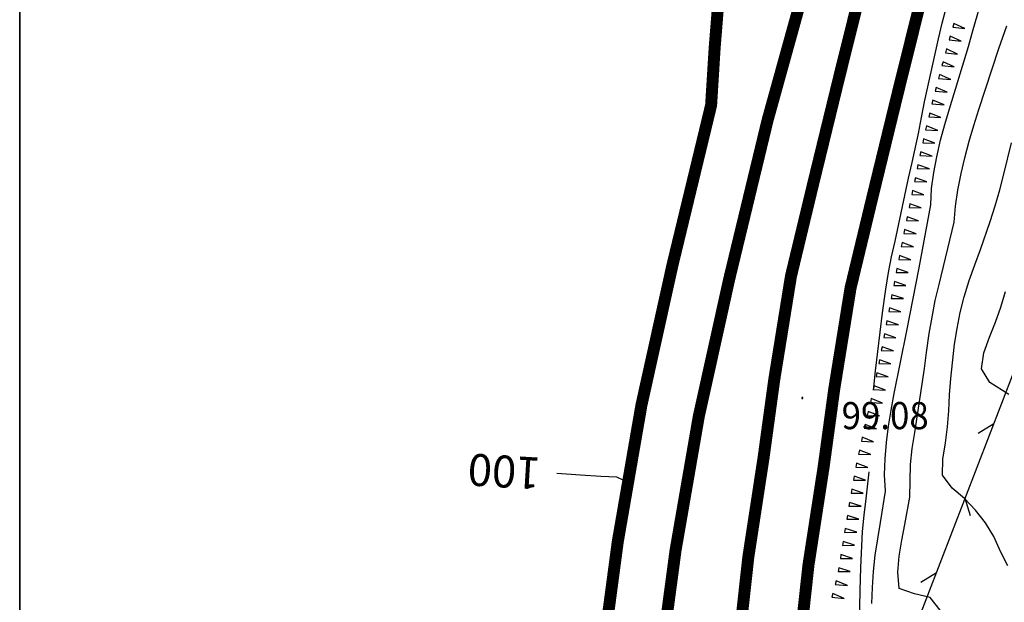
# Model space of a CAD drawing. Extents: x 1553457 to 1555065, y 4509945 to 4511628.
# Drawn here: x 1553877 to 1554000, y 4510787 to 4510860 of the extents above; entities that cross this region are included whole.
import ezdxf

# ---------------------------------------------------------------- set-up
doc = ezdxf.new("R2010")
doc.units = 0
doc.header["$LTSCALE"] = 15
doc.header["$MEASUREMENT"] = 0
for name, color, linetype in [('CURVA_DIRETT', 7, 'CONTINUOUS'), ('CURVA_INTERM', 7, 'CONTINUOUS'), ('PUNTO_QUOTA', 7, 'CONTINUOUS'), ('QUOTA', 7, 'CONTINUOUS'), ('RETE_METALL', 7, 'CONTINUOUS'), ('SOMM_SCARPAT', 7, 'CONTINUOUS'), ('STRADA_ASFALT', 7, 'CONTINUOUS'), ('ZONA-CORNICE', 2, 'CONTINUOUS'), ('ZONA-LEGENDA', 7, 'CONTINUOUS'), ('ZONA-SS131_DCN-ESIST', 10, 'CONTINUOUS')]:
    doc.layers.add(name, color=color, linetype=linetype)
doc.styles.add('COMPLEX', font='COMPLEX', dxfattribs={"height": 0.2})
doc.styles.add('TXT', font='TXT', dxfattribs={"height": 0.2})

# ---------------------------------------------------------------- blocks, each defined once
blk = doc.blocks.new('PUNTO')
at = {"layer": 'PUNTO_QUOTA', "color": 2, "linetype": 'CONTINUOUS'}
blk.add_lwpolyline([(-0.06, -0.06), (0.06, -0.06), (0.06, 0.06), (-0.06, 0.06)], close=True, dxfattribs=at)
at = {"layer": 'PUNTO_QUOTA', "color": 1, "linetype": 'CONTINUOUS'}
blk.add_lwpolyline([(0, 0), (0, 0)], dxfattribs=at)
at = {"layer": 'PUNTO_QUOTA', "color": 2, "linetype": 'CONTINUOUS'}
blk.add_lwpolyline([(0, 0), (0, 0)], dxfattribs=at)
blk.add_lwpolyline([(0, 0), (0, 0)], dxfattribs=at)

msp = doc.modelspace()

# ---------------------------------------------------------------- linework, layer by layer
at = {"layer": 'CURVA_DIRETT', "color": 50, "linetype": 'CONTINUOUS'}
for points in [[(1554000.61, 4510813.42), (1553998.25, 4510814.94), (1553997.21, 4510816.66), (1553997.5, 4510818.67), (1553998.21, 4510820.63), (1553998.95, 4510822.5), (1553999.61, 4510824.39), (1554000.2, 4510826.34)], [(1553952.42, 4510802.66), (1553951.54, 4510803.06), (1553949.53, 4510803.16), (1553947, 4510803.34), (1553944.02, 4510803.54)]]:
    msp.add_lwpolyline(points, dxfattribs=at)
at = {"layer": 'CURVA_INTERM', "color": 1, "linetype": 'CONTINUOUS'}
for points in [[(1553983.67, 4510813.98), (1553983.7, 4510814.37), (1553983.91, 4510816.38), (1553984.79, 4510823.67), (1553985.2, 4510826.61), (1553985.55, 4510828.7), (1553985.93, 4510830.68), (1553986.37, 4510832.66), (1553988.05, 4510840.55), (1553988.52, 4510842.51), (1553989.32, 4510846.13), (1553989.68, 4510848.13), (1553990.07, 4510850.09), (1553991.8, 4510858), (1553992.27, 4510859.97), (1553993.39, 4510864.26), (1553993.95, 4510866.28), (1553995.44, 4510871.24), (1553996.18, 4510873.19), (1553997.73, 4510877.58), (1553998.31, 4510879.49), (1553998.78, 4510881.46), (1553999.57, 4510883.31), (1554000.43, 4510885.14)], [(1553983.45, 4510787.24), (1553983.53, 4510789.25), (1553983.66, 4510791.28), (1553983.89, 4510793.31), (1553984.2, 4510795.37), (1553984.55, 4510797.39), (1553985.18, 4510801.32), (1553985.04, 4510803.36), (1553985.15, 4510805.39), (1553985.32, 4510807.4), (1553985.57, 4510809.46), (1553985.88, 4510811.47), (1553986.25, 4510813.55), (1553987.83, 4510821.42), (1553989.41, 4510829.32), (1553990.87, 4510837.2), (1553990.93, 4510839.24), (1553991.23, 4510841.23), (1553991.61, 4510843.22), (1553992.08, 4510845.29), (1553992.59, 4510847.24), (1553993.18, 4510849.24), (1553995.55, 4510857.02), (1553996.17, 4510859.18), (1553998.42, 4510866.91)], [(1553994.65, 4510841.12), (1553995.11, 4510843.1), (1553995.64, 4510845.16), (1553996.23, 4510847.14), (1553996.85, 4510849.13), (1553999.36, 4510856.76), (1554000.37, 4510859.64)], [(1554000.5, 4510791.98), (1553999.59, 4510793.78), (1553998.75, 4510795.63), (1553997.7, 4510797.35), (1553996.45, 4510798.95), (1553995.05, 4510800.39), (1553993.51, 4510801.69), (1553992.33, 4510803.33), (1553992.35, 4510805.35), (1553992.68, 4510807.36), (1553992.95, 4510809.39), (1553993.1, 4510811.39), (1553993.18, 4510813.4), (1553993.36, 4510815.44), (1553993.81, 4510819.72), (1553994.14, 4510821.72), (1553994.54, 4510823.69), (1553995.02, 4510825.65), (1553995.66, 4510827.7), (1553996.34, 4510829.69), (1553997.07, 4510831.61), (1553998.3, 4510835.09), (1553998.91, 4510837.08), (1553999.48, 4510839.08), (1554000, 4510841.05), (1554000.93, 4510844.98)], [(1553992, 4510786.41), (1553990.77, 4510788.01), (1553988.8, 4510788.46), (1553986.89, 4510789.12), (1553986.7, 4510791.16), (1553986.89, 4510793.2), (1553987.21, 4510795.2), (1553987.61, 4510797.16), (1553988.21, 4510800.57), (1553988.25, 4510802.61), (1553988.32, 4510804.67), (1553988.51, 4510806.67), (1553988.83, 4510808.66), (1553990.04, 4510816.68), (1553990.3, 4510818.71), (1553990.64, 4510821.06), (1553991, 4510823.12), (1553991.41, 4510825.19), (1553991.89, 4510827.23), (1553993.76, 4510835.01), (1553993.95, 4510837.04), (1553994.24, 4510839.05), (1553994.65, 4510841.12)], [(1553982, 4510788.88), (1553982.09, 4510791.78), (1553982.3, 4510796.25), (1553982.49, 4510798.32), (1553982.75, 4510800.36), (1553983.11, 4510803.76)], [(1554001.24, 4510756.89), (1553999.59, 4510758.08), (1553996.2, 4510760.43), (1553994.42, 4510761.43), (1553992.59, 4510762.32), (1553990.7, 4510763.2), (1553988.88, 4510764.13), (1553987.13, 4510765.23), (1553985.63, 4510766.56), (1553984.37, 4510768.18), (1553983.3, 4510769.93), (1553982.68, 4510771.84), (1553982.57, 4510773.87), (1553982.49, 4510776.39), (1553982.49, 4510778.45), (1553982.4, 4510780.46), (1553982.21, 4510782.48), (1553982.05, 4510784.83), (1553981.97, 4510786.85), (1553982, 4510788.88)]]:
    msp.add_lwpolyline(points, dxfattribs=at)
at = {"layer": 'RETE_METALL', "color": 3, "linetype": 'CONTINUOUS'}
for p, q in [((1553998.75, 4510809.74), (1553996.79, 4510808.56)), ((1553995.81, 4510798.22), (1553995.15, 4510800.41)), ((1553991.55, 4510791.08), (1553989.6, 4510789.9))]:
    msp.add_line(p, q, dxfattribs=at)
msp.add_lwpolyline([(1553981.68, 4510725.73), (1553984.07, 4510729.29), (1553981.25, 4510762.55), (1553987.38, 4510780.26), (1554001.3, 4510816.36), (1554007.9, 4510844.84), (1554010.18, 4510892.16), (1554012.05, 4510912.92), (1554029.23, 4510936.34), (1554048.72, 4510965.93)], dxfattribs=at)
at = {"layer": 'SOMM_SCARPAT', "color": 1, "linetype": 'CONTINUOUS'}
for points in [[(1553993.59, 4510859.44), (1553995.11, 4510859.29), (1553993.73, 4510859.92), (1553993.59, 4510859.44)], [(1553993.14, 4510857.85), (1553994.66, 4510857.69), (1553993.28, 4510858.32), (1553993.14, 4510857.85)], [(1553992.69, 4510856.25), (1553994.21, 4510856.09), (1553992.83, 4510856.72), (1553992.69, 4510856.25)], [(1553992.24, 4510854.65), (1553993.76, 4510854.49), (1553992.38, 4510855.12), (1553992.24, 4510854.65)], [(1553991.82, 4510853.04), (1553993.34, 4510852.91), (1553991.95, 4510853.52), (1553991.82, 4510853.04)], [(1553991.4, 4510851.44), (1553992.91, 4510851.31), (1553991.52, 4510851.91), (1553991.4, 4510851.44)], [(1553990.99, 4510849.83), (1553992.51, 4510849.73), (1553991.1, 4510850.31), (1553990.99, 4510849.83)], [(1553990.59, 4510848.22), (1553992.11, 4510848.12), (1553990.71, 4510848.69), (1553990.59, 4510848.22)], [(1553990.2, 4510846.6), (1553991.72, 4510846.5), (1553990.32, 4510847.08), (1553990.2, 4510846.6)], [(1553989.84, 4510844.98), (1553991.36, 4510844.91), (1553989.94, 4510845.46), (1553989.84, 4510844.98)], [(1553989.48, 4510843.36), (1553991, 4510843.31), (1553989.58, 4510843.84), (1553989.48, 4510843.36)], [(1553989.14, 4510841.74), (1553990.67, 4510841.69), (1553989.24, 4510842.22), (1553989.14, 4510841.74)], [(1553988.81, 4510840.11), (1553990.33, 4510840.06), (1553988.91, 4510840.59), (1553988.81, 4510840.11)], [(1553988.47, 4510838.49), (1553989.99, 4510838.44), (1553988.57, 4510838.97), (1553988.47, 4510838.49)], [(1553988.13, 4510836.86), (1553989.65, 4510836.81), (1553988.23, 4510837.34), (1553988.13, 4510836.86)], [(1553987.8, 4510835.23), (1553989.32, 4510835.2), (1553987.9, 4510835.71), (1553987.8, 4510835.23)], [(1553987.48, 4510833.61), (1553989, 4510833.57), (1553987.57, 4510834.09), (1553987.48, 4510833.61)], [(1553987.15, 4510831.98), (1553988.67, 4510831.94), (1553987.25, 4510832.46), (1553987.15, 4510831.98)], [(1553986.83, 4510830.35), (1553988.35, 4510830.31), (1553986.92, 4510830.83), (1553986.83, 4510830.35)], [(1553986.51, 4510828.72), (1553988.03, 4510828.7), (1553986.6, 4510829.2), (1553986.51, 4510828.72)], [(1553986.2, 4510827.09), (1553987.72, 4510827.07), (1553986.29, 4510827.57), (1553986.2, 4510827.09)], [(1553985.89, 4510825.46), (1553987.41, 4510825.44), (1553985.98, 4510825.94), (1553985.89, 4510825.46)], [(1553985.58, 4510823.83), (1553987.1, 4510823.8), (1553985.67, 4510824.31), (1553985.58, 4510823.83)], [(1553985.27, 4510822.2), (1553986.79, 4510822.17), (1553985.36, 4510822.68), (1553985.27, 4510822.2)], [(1553984.96, 4510820.57), (1553986.48, 4510820.54), (1553985.05, 4510821.05), (1553984.96, 4510820.57)], [(1553984.65, 4510818.94), (1553986.17, 4510818.91), (1553984.74, 4510819.42), (1553984.65, 4510818.94)], [(1553984.34, 4510817.31), (1553985.86, 4510817.28), (1553984.43, 4510817.79), (1553984.34, 4510817.31)], [(1553984, 4510815.68), (1553985.52, 4510815.63), (1553984.1, 4510816.16), (1553984, 4510815.68)], [(1553983.65, 4510814.06), (1553985.17, 4510813.98), (1553983.76, 4510814.54), (1553983.65, 4510814.06)], [(1553983.28, 4510812.44), (1553984.8, 4510812.36), (1553983.39, 4510812.92), (1553983.28, 4510812.44)], [(1553982.9, 4510810.82), (1553984.42, 4510810.74), (1553983.01, 4510811.3), (1553982.9, 4510810.82)], [(1553982.52, 4510809.21), (1553984.04, 4510809.12), (1553982.64, 4510809.69), (1553982.52, 4510809.21)], [(1553982.15, 4510807.59), (1553983.67, 4510807.5), (1553982.26, 4510808.07), (1553982.15, 4510807.59)], [(1553981.8, 4510805.97), (1553983.32, 4510805.91), (1553981.9, 4510806.45), (1553981.8, 4510805.97)], [(1553981.46, 4510804.34), (1553982.98, 4510804.29), (1553981.56, 4510804.82), (1553981.46, 4510804.34)], [(1553981.16, 4510802.71), (1553982.69, 4510802.69), (1553981.25, 4510803.19), (1553981.16, 4510802.71)], [(1553980.87, 4510801.08), (1553982.39, 4510801.06), (1553980.95, 4510801.56), (1553980.87, 4510801.08)], [(1553980.6, 4510799.44), (1553982.12, 4510799.45), (1553980.68, 4510799.92), (1553980.6, 4510799.44)], [(1553980.32, 4510797.8), (1553981.85, 4510797.81), (1553980.4, 4510798.28), (1553980.32, 4510797.8)], [(1553980.06, 4510796.16), (1553981.58, 4510796.17), (1553980.13, 4510796.64), (1553980.06, 4510796.16)], [(1553979.79, 4510794.52), (1553981.31, 4510794.54), (1553979.87, 4510795.01), (1553979.79, 4510794.52)], [(1553979.52, 4510792.89), (1553981.04, 4510792.9), (1553979.6, 4510793.37), (1553979.52, 4510792.89)], [(1553979.25, 4510791.25), (1553980.77, 4510791.26), (1553979.33, 4510791.73), (1553979.25, 4510791.25)], [(1553978.89, 4510789.63), (1553980.41, 4510789.51), (1553979.01, 4510790.1), (1553978.89, 4510789.63)], [(1553978.47, 4510788.03), (1553979.98, 4510787.87), (1553978.6, 4510788.5), (1553978.47, 4510788.03)]]:
    msp.add_lwpolyline(points, dxfattribs=at)
at = {"layer": 'STRADA_ASFALT', "color": 1, "linetype": 'CONTINUOUS'}
for points in [[(1553972.14, 4510737.89), (1553972.18, 4510748.42), (1553972.56, 4510758.52), (1553972.87, 4510767.86), (1553974.17, 4510779.63), (1553975.54, 4510792.08), (1553977.43, 4510804.37), (1553978.76, 4510814.14), (1553980.8, 4510826.78), (1553983.45, 4510837.8), (1553986.75, 4510851.35), (1553990.13, 4510864.92), (1553994.61, 4510879.79), (1553999.42, 4510893.64), (1554009.85, 4510920.82)], [(1553953.14, 4510730.13), (1553953.8, 4510748.54), (1553955.55, 4510768.49), (1553958.05, 4510788.82), (1553961.31, 4510807.86), (1553965.04, 4510826.62), (1553968.39, 4510839.9), (1553973, 4510857.05), (1553980.7, 4510881.08)], [(1553945.85, 4510730.38), (1553946.24, 4510740.49), (1553946.75, 4510751.17), (1553947.79, 4510765.34), (1553949.29, 4510777.27), (1553951.66, 4510795.03), (1553954.62, 4510812.12), (1553958.5, 4510829.64), (1553963.34, 4510849.67), (1553963.78, 4510856.81), (1553964.16, 4510861.53)], [(1553981.24, 4510861.14), (1553977.26, 4510845.49), (1553974.07, 4510830.55), (1553970.64, 4510812.49), (1553969.52, 4510803.26), (1553967.64, 4510789.84), (1553965.82, 4510771.43), (1553964.82, 4510755.1), (1553964.52, 4510741.02), (1553964.57, 4510730.63), (1553964.55, 4510725.56)]]:
    msp.add_lwpolyline(points, dxfattribs=at)
at = {"layer": 'ZONA-CORNICE'}
msp.add_lwpolyline([(1553876.77, 4511626.09), (1555064.77, 4511626.09), (1555064.77, 4509946.09), (1553876.77, 4509946.09)], close=True, dxfattribs=at)
at = {"layer": 'ZONA-LEGENDA', "color": 2}
msp.add_lwpolyline([(1553876.77, 4511032.09), (1553876.77, 4510181.15)], dxfattribs=at)
at = {"layer": 'ZONA-SS131_DCN-ESIST', "const_width": 1.5, "elevation": 91.19}
for points in [[(1554009.85, 4510920.82), (1553999.42, 4510893.64), (1553994.61, 4510879.79), (1553990.12, 4510864.92), (1553986.75, 4510851.35), (1553983.45, 4510837.8), (1553980.8, 4510826.78), (1553978.76, 4510814.14), (1553977.43, 4510804.37), (1553975.53, 4510792.08), (1553974.17, 4510779.63), (1553972.87, 4510767.86), (1553972.18, 4510748.42), (1553972.14, 4510737.89), (1553972.54, 4510713.3), (1553974.12, 4510691.16), (1553975.41, 4510676.1), (1553976.68, 4510666.85), (1553978.84, 4510654.15), (1553980.75, 4510642.76), (1553983.86, 4510628.22), (1553987.61, 4510611.52), (1553990.76, 4510599.86)], [(1553984.26, 4510890.54), (1553974.74, 4510863.42), (1553970.42, 4510847.83), (1553965.63, 4510827.99), (1553961.8, 4510810.7), (1553958.89, 4510793.92), (1553956.54, 4510776.33), (1553955.07, 4510764.62), (1553954.05, 4510750.74), (1553953.17, 4510730.18), (1553952.98, 4510712.52), (1553953.43, 4510694.98), (1553954.4, 4510677.36), (1553955.64, 4510666.62), (1553956.98, 4510651.94), (1553959.95, 4510632.58), (1553962.24, 4510621.38), (1553964.94, 4510608.15), (1553968.9, 4510591.04), (1553973.55, 4510574.4), (1553979.95, 4510554.27), (1553984.74, 4510541.69), (1553988.72, 4510531.35), (1553991.31, 4510524.94)], [(1553989.71, 4510888.84), (1553987.38, 4510882.14), (1553982.79, 4510866.94), (1553979.37, 4510853.17), (1553976.06, 4510839.59), (1553973.34, 4510828.27), (1553971.24, 4510815.26), (1553969.9, 4510805.46), (1553968, 4510793.07), (1553966.61, 4510780.46), (1553965.28, 4510768.41), (1553964.58, 4510748.57), (1553964.53, 4510737.84), (1553964.94, 4510712.97), (1553966.55, 4510690.57), (1553967.85, 4510675.26), (1553969.16, 4510665.7), (1553971.34, 4510652.89), (1553973.28, 4510641.33), (1553976.44, 4510626.59), (1553980.23, 4510609.7), (1553983.51, 4510597.56), (1554003.4, 4510542.76)], [(1553964.16, 4510861.53), (1553963.78, 4510856.81), (1553963.34, 4510849.67), (1553958.5, 4510829.64), (1553954.62, 4510812.12), (1553951.66, 4510795.03), (1553949.29, 4510777.27), (1553947.78, 4510765.34), (1553946.75, 4510751.17), (1553945.85, 4510730.38), (1553945.66, 4510712.46), (1553946.12, 4510694.68), (1553946.12, 4510694.68), (1553947.1, 4510676.74), (1553948.36, 4510665.86), (1553949.72, 4510651.05), (1553952.75, 4510631.29)]]:
    msp.add_lwpolyline(points, dxfattribs=at)

# ---------------------------------------------------------------- block references
at = {"layer": 'PUNTO_QUOTA', "color": 1, "linetype": 'CONTINUOUS'}
msp.add_blockref('PUNTO', (1553974.77, 4510813.01), dxfattribs=at)

# ---------------------------------------------------------------- texts
at = {"layer": 'CURVA_DIRETT', "color": 50, "linetype": 'CONTINUOUS', "style": 'TXT'}
msp.add_text('100', height=4, rotation=176.5641, dxfattribs=at).set_placement((1553942.09, 4510805.51))
at = {"layer": 'QUOTA', "linetype": 'CONTINUOUS', "style": 'COMPLEX', "width": 0.941176}
msp.add_text('99.08', height=3.4, dxfattribs=at).set_placement((1553979.68, 4510809.09))

doc.saveas('drawing.dxf')
